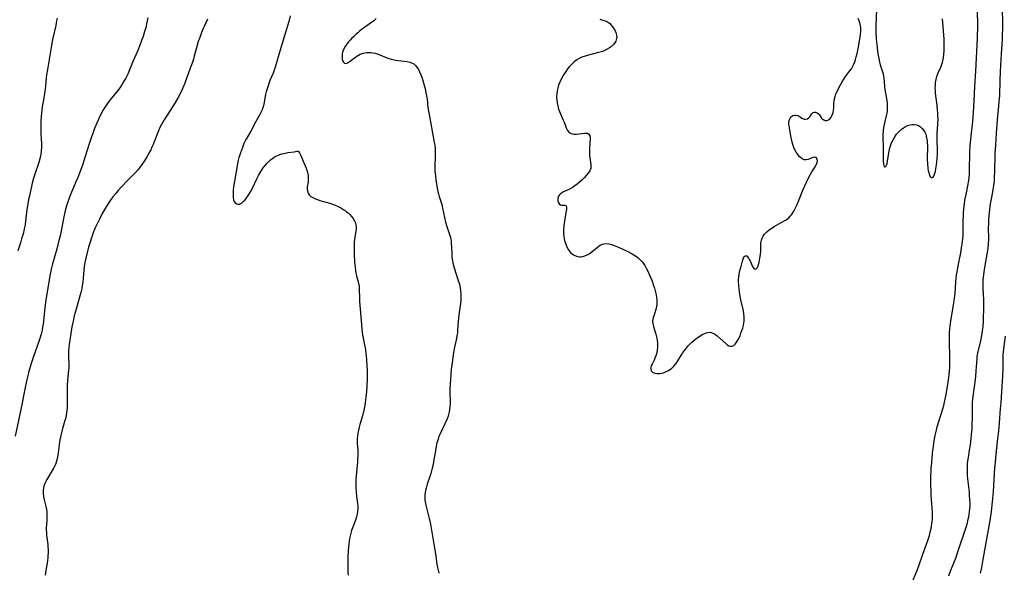
# Model space of a CAD drawing. Units: inches. Extents: x 2088261 to 2093701, y 159274 to 164711.
# Drawn here: x 2091088 to 2091340, y 159556 to 159697 of the extents above; entities that cross this region are included whole.
import ezdxf

# ---------------------------------------------------------------- set-up
doc = ezdxf.new("R2010")
doc.units = ezdxf.units.IN
doc.header["$MEASUREMENT"] = 0
doc.layers.add('c_14_T15S_R19E', color=146, linetype='Continuous')

msp = doc.modelspace()

# ---------------------------------------------------------------- linework, layer by layer
at = {"layer": 'c_14_T15S_R19E'}
for points in [[(2091306.99, 159699.9, 948), (2091306.89, 159695.61, 948), (2091306.89, 159694.22, 948), (2091306.96, 159692.24, 948), (2091307.07, 159690.83, 948), (2091307.26, 159689.24, 948), (2091307.37, 159688.46, 948), (2091307.59, 159687.26, 948), (2091307.8, 159686.35, 948), (2091307.99, 159685.66, 948), (2091308.46, 159684.16, 948), (2091308.69, 159683.34, 948), (2091308.8, 159682.81, 948), (2091308.87, 159682.3, 948), (2091309.05, 159680.1, 948), (2091309.15, 159679.38, 948), (2091309.56, 159677.11, 948), (2091309.72, 159675.88, 948), (2091309.77, 159675.04, 948), (2091309.76, 159674.21, 948), (2091309.72, 159673.75, 948), (2091309.65, 159673.3, 948), (2091309.52, 159672.67, 948), (2091309.05, 159670.85, 948), (2091308.87, 159669.97, 948), (2091308.74, 159669.06, 948), (2091308.69, 159668.51, 948), (2091308.66, 159667.95, 948), (2091308.66, 159666.95, 948), (2091308.75, 159664.88, 948), (2091308.77, 159663.91, 948), (2091308.77, 159660.93, 948), (2091308.8, 159660.41, 948), (2091308.86, 159659.94, 948), (2091309.07, 159659.57, 948), (2091309.41, 159659.65, 948), (2091309.59, 159659.99, 948), (2091309.72, 159660.46, 948), (2091309.83, 159661.01, 948), (2091310.28, 159663.68, 948), (2091310.46, 159664.47, 948), (2091310.59, 159664.93, 948), (2091310.89, 159665.72, 948), (2091311.26, 159666.48, 948), (2091311.72, 159667.28, 948), (2091312.17, 159667.92, 948), (2091312.44, 159668.25, 948), (2091312.73, 159668.56, 948), (2091313.3, 159669.11, 948), (2091313.91, 159669.58, 948), (2091314.44, 159669.91, 948), (2091314.98, 159670.17, 948), (2091315.59, 159670.37, 948), (2091316.1, 159670.45, 948), (2091316.69, 159670.45, 948), (2091317.25, 159670.35, 948), (2091317.79, 159670.15, 948), (2091318.31, 159669.81, 948), (2091318.7, 159669.44, 948), (2091319.04, 159669, 948), (2091319.35, 159668.49, 948), (2091319.59, 159667.92, 948), (2091319.72, 159667.48, 948), (2091319.83, 159667.01, 948), (2091319.94, 159666.27, 948), (2091319.99, 159665.71, 948), (2091320.02, 159665.14, 948), (2091320.02, 159664.38, 948), (2091319.99, 159662.06, 948), (2091320.01, 159661.41, 948), (2091320.06, 159660.42, 948), (2091320.18, 159659.2, 948), (2091320.27, 159658.63, 948), (2091320.38, 159658.1, 948), (2091320.48, 159657.73, 948), (2091320.6, 159657.38, 948), (2091320.73, 159657.1, 948), (2091321.11, 159656.8, 948), (2091321.47, 159656.98, 948), (2091321.64, 159657.25, 948), (2091321.86, 159657.77, 948), (2091322.06, 159658.42, 948), (2091322.21, 159659.1, 948), (2091322.37, 159660.09, 948), (2091322.45, 159660.72, 948), (2091322.55, 159661.91, 948), (2091322.58, 159662.57, 948), (2091322.59, 159663.69, 948), (2091322.55, 159666.55, 948), (2091322.56, 159668, 948), (2091322.7, 159670.47, 948), (2091322.75, 159671.8, 948), (2091322.73, 159672.73, 948), (2091322.7, 159673.41, 948), (2091322.65, 159674.09, 948), (2091322.49, 159675.39, 948), (2091322.23, 159677.19, 948), (2091322.1, 159678.41, 948), (2091322.07, 159679.1, 948), (2091322.05, 159679.78, 948), (2091322.07, 159680.42, 948), (2091322.13, 159681.19, 948), (2091322.24, 159681.94, 948), (2091322.42, 159682.67, 948), (2091322.78, 159683.64, 948), (2091323.45, 159685.11, 948), (2091323.74, 159685.8, 948), (2091323.89, 159686.26, 948), (2091324, 159686.66, 948), (2091324.16, 159687.45, 948), (2091324.26, 159688.25, 948), (2091324.34, 159689.36, 948), (2091324.35, 159690.1, 948), (2091324.34, 159690.85, 948), (2091324.28, 159692.22, 948), (2091323.97, 159696.46, 948), (2091323.92, 159697.4, 948)], [(2091315.9, 159552.76, 950), (2091317.51, 159556.72, 950), (2091317.86, 159557.64, 950), (2091318.79, 159560.33, 950), (2091319.81, 159563.16, 950), (2091320.22, 159564.38, 950), (2091320.54, 159565.4, 950), (2091320.77, 159566.2, 950), (2091321, 159567.15, 950), (2091321.11, 159567.74, 950), (2091321.2, 159568.33, 950), (2091321.27, 159568.93, 950), (2091321.31, 159569.5, 950), (2091321.33, 159570.43, 950), (2091321.3, 159571.37, 950), (2091321.06, 159574.56, 950), (2091321, 159575.78, 950), (2091320.95, 159579.24, 950), (2091320.95, 159580.58, 950), (2091320.99, 159581.76, 950), (2091321.03, 159582.5, 950), (2091321.15, 159583.98, 950), (2091321.37, 159586.44, 950), (2091321.55, 159588.13, 950), (2091321.67, 159589.05, 950), (2091321.84, 159590.11, 950), (2091322.02, 159590.97, 950), (2091322.34, 159592.29, 950), (2091322.57, 159593.14, 950), (2091323.95, 159597.73, 950), (2091324.19, 159598.61, 950), (2091324.39, 159599.42, 950), (2091324.71, 159600.99, 950), (2091325.16, 159603.48, 950), (2091325.42, 159605.18, 950), (2091325.58, 159606.42, 950), (2091325.68, 159607.51, 950), (2091325.73, 159608.17, 950), (2091325.79, 159609.67, 950), (2091325.79, 159611.16, 950), (2091325.66, 159614.7, 950), (2091325.64, 159616.12, 950), (2091325.66, 159617.15, 950), (2091325.74, 159618.21, 950), (2091325.81, 159618.91, 950), (2091325.98, 159620.14, 950), (2091326.65, 159623.85, 950), (2091326.88, 159625.32, 950), (2091326.98, 159626.05, 950), (2091327.09, 159627.19, 950), (2091327.32, 159630.25, 950), (2091327.39, 159631.12, 950), (2091327.49, 159631.97, 950), (2091327.6, 159632.77, 950), (2091327.95, 159634.72, 950), (2091328.54, 159637.65, 950), (2091328.77, 159638.86, 950), (2091328.94, 159639.92, 950), (2091329.03, 159640.55, 950), (2091329.1, 159641.19, 950), (2091329.16, 159642.17, 950), (2091329.2, 159643.62, 950), (2091329.21, 159645.89, 950), (2091329.24, 159647.16, 950), (2091329.27, 159647.8, 950), (2091329.35, 159648.87, 950), (2091329.5, 159650.13, 950), (2091329.64, 159651.07, 950), (2091329.92, 159652.56, 950), (2091330.44, 159655.14, 950), (2091330.61, 159656.22, 950), (2091330.68, 159656.79, 950), (2091330.76, 159657.71, 950), (2091330.81, 159658.63, 950), (2091330.9, 159663.26, 950), (2091330.99, 159665.15, 950), (2091331.1, 159666.56, 950), (2091331.19, 159667.47, 950), (2091331.61, 159671.18, 950), (2091331.79, 159673.47, 950), (2091331.98, 159676.43, 950), (2091332.18, 159680.16, 950), (2091332.44, 159684.08, 950), (2091332.79, 159690.74, 950), (2091332.85, 159692.68, 950), (2091332.88, 159695.67, 950), (2091332.82, 159699.65, 950)], [(2091325.55, 159555.07, 952), (2091326.04, 159556.49, 952), (2091327.26, 159559.57, 952), (2091327.66, 159560.65, 952), (2091329.99, 159567.76, 952), (2091330.25, 159568.61, 952), (2091330.48, 159569.52, 952), (2091330.62, 159570.18, 952), (2091330.74, 159570.84, 952), (2091330.83, 159571.5, 952), (2091330.9, 159572.19, 952), (2091330.93, 159572.96, 952), (2091330.94, 159573.74, 952), (2091330.91, 159574.52, 952), (2091330.83, 159575.69, 952), (2091330.76, 159576.45, 952), (2091330.37, 159579.84, 952), (2091330.29, 159580.72, 952), (2091330.25, 159581.66, 952), (2091330.24, 159582.33, 952), (2091330.26, 159582.99, 952), (2091330.31, 159583.66, 952), (2091330.39, 159584.43, 952), (2091330.52, 159585.34, 952), (2091330.83, 159587.2, 952), (2091331.04, 159588.56, 952), (2091331.24, 159590.18, 952), (2091331.34, 159591.23, 952), (2091331.44, 159592.61, 952), (2091331.5, 159593.78, 952), (2091331.53, 159595.55, 952), (2091331.53, 159598.22, 952), (2091331.59, 159599.65, 952), (2091331.63, 159600.14, 952), (2091331.78, 159601.58, 952), (2091332.21, 159604.58, 952), (2091332.39, 159606, 952), (2091332.52, 159607.46, 952), (2091332.64, 159609.49, 952), (2091332.73, 159610.59, 952), (2091332.79, 159611.09, 952), (2091332.95, 159611.97, 952), (2091333.69, 159615.17, 952), (2091333.95, 159616.49, 952), (2091334.14, 159617.72, 952), (2091334.24, 159618.73, 952), (2091334.34, 159620.17, 952), (2091334.38, 159621.13, 952), (2091334.43, 159623.16, 952), (2091334.41, 159625.58, 952), (2091334.3, 159628.5, 952), (2091334.29, 159629.17, 952), (2091334.29, 159629.77, 952), (2091334.32, 159630.6, 952), (2091334.39, 159631.43, 952), (2091334.53, 159632.65, 952), (2091334.73, 159633.9, 952), (2091335.33, 159637.27, 952), (2091335.47, 159638.19, 952), (2091335.54, 159638.82, 952), (2091335.62, 159639.76, 952), (2091335.69, 159641.16, 952), (2091335.67, 159644.17, 952), (2091335.69, 159645.07, 952), (2091335.76, 159646.35, 952), (2091335.88, 159647.83, 952), (2091335.98, 159648.72, 952), (2091336.19, 159650.11, 952), (2091336.69, 159652.74, 952), (2091336.88, 159653.84, 952), (2091337.07, 159655.34, 952), (2091337.15, 159656.18, 952), (2091337.21, 159657.11, 952), (2091337.27, 159658.24, 952), (2091337.37, 159662.98, 952), (2091337.48, 159665.15, 952), (2091337.72, 159668.17, 952), (2091338.03, 159672.62, 952), (2091338.17, 159674.14, 952), (2091338.4, 159676.29, 952), (2091338.51, 159677.87, 952), (2091338.62, 159681.7, 952), (2091338.71, 159683.94, 952), (2091338.94, 159688.57, 952), (2091339.19, 159692.05, 952), (2091339.25, 159693.13, 952), (2091339.31, 159695.18, 952), (2091339.3, 159697.18, 952), (2091339.25, 159699.19, 952)], [(2091120.83, 159697.67, 956), (2091120.51, 159696.11, 956), (2091120.28, 159695.12, 956), (2091120.02, 159694.2, 956), (2091119.61, 159692.93, 956), (2091119.34, 159692.18, 956), (2091118.68, 159690.45, 956), (2091118.15, 159689.17, 956), (2091117.08, 159686.67, 956), (2091116.16, 159684.39, 956), (2091115.69, 159683.3, 956), (2091115.18, 159682.3, 956), (2091114.72, 159681.49, 956), (2091114.23, 159680.7, 956), (2091113.64, 159679.82, 956), (2091112.82, 159678.72, 956), (2091111.5, 159677.08, 956), (2091110.64, 159675.99, 956), (2091110.24, 159675.43, 956), (2091109.75, 159674.71, 956), (2091109.31, 159673.96, 956), (2091109.13, 159673.63, 956), (2091108.76, 159672.89, 956), (2091108.41, 159672.13, 956), (2091107.23, 159669.37, 956), (2091106.74, 159668.13, 956), (2091106.41, 159667.23, 956), (2091105.82, 159665.47, 956), (2091104.86, 159662.22, 956), (2091104.21, 159660.28, 956), (2091103.62, 159658.68, 956), (2091102.93, 159656.9, 956), (2091102.54, 159655.95, 956), (2091101.31, 159653.1, 956), (2091100.82, 159651.84, 956), (2091100.25, 159650.15, 956), (2091099.83, 159648.77, 956), (2091099.62, 159648, 956), (2091099.34, 159646.8, 956), (2091098.78, 159643.71, 956), (2091098.42, 159641.98, 956), (2091098.04, 159640.44, 956), (2091097.64, 159638.9, 956), (2091096.51, 159634.81, 956), (2091096.16, 159633.41, 956), (2091095.89, 159632.13, 956), (2091095.64, 159630.74, 956), (2091094.8, 159625.55, 956), (2091094.55, 159623.69, 956), (2091094.19, 159620.19, 956), (2091094.08, 159619.36, 956), (2091093.95, 159618.61, 956), (2091093.8, 159617.85, 956), (2091093.55, 159616.83, 956), (2091093.22, 159615.69, 956), (2091092.88, 159614.67, 956), (2091091.64, 159611.13, 956), (2091091.06, 159609.36, 956), (2091090.45, 159607.27, 956), (2091090.02, 159605.62, 956), (2091089.74, 159604.42, 956), (2091089.47, 159603.18, 956), (2091088.5, 159598.02, 956), (2091086.97, 159590.76, 956)], [(2091097.64, 159697.56, 958), (2091097.53, 159696.91, 958), (2091097.31, 159695.76, 958), (2091096.57, 159692.49, 958), (2091096.3, 159691.18, 958), (2091096.02, 159689.62, 958), (2091095.16, 159684.51, 958), (2091094.96, 159683.13, 958), (2091094.88, 159682.47, 958), (2091094.65, 159680.18, 958), (2091094.5, 159678.87, 958), (2091094.25, 159677.21, 958), (2091093.86, 159674.97, 958), (2091093.73, 159674.12, 958), (2091093.63, 159673.29, 958), (2091093.57, 159672.52, 958), (2091093.49, 159671.24, 958), (2091093.45, 159670.21, 958), (2091093.45, 159669.34, 958), (2091093.48, 159668.21, 958), (2091093.6, 159666.54, 958), (2091093.64, 159665.71, 958), (2091093.65, 159665.16, 958), (2091093.64, 159664.62, 958), (2091093.58, 159663.69, 958), (2091093.47, 159662.76, 958), (2091093.31, 159661.95, 958), (2091093.08, 159661.08, 958), (2091092.89, 159660.48, 958), (2091091.96, 159657.74, 958), (2091091.65, 159656.73, 958), (2091091.3, 159655.45, 958), (2091091.09, 159654.57, 958), (2091090.49, 159651.88, 958), (2091090.35, 159651.22, 958), (2091090.15, 159650.12, 958), (2091089.95, 159648.69, 958), (2091089.58, 159645.68, 958), (2091089.46, 159644.87, 958), (2091089.23, 159643.67, 958), (2091088.95, 159642.5, 958), (2091088.59, 159641.22, 958), (2091088.28, 159640.21, 958), (2091087.59, 159638.16, 958)], [(2091136.1, 159697.38, 954), (2091135.19, 159695.51, 954), (2091134.95, 159694.99, 954), (2091134.52, 159693.93, 954), (2091134.08, 159692.7, 954), (2091133.73, 159691.61, 954), (2091132.7, 159687.88, 954), (2091132.48, 159687.09, 954), (2091132.17, 159686.11, 954), (2091131.69, 159684.8, 954), (2091130.26, 159681.02, 954), (2091129.76, 159679.76, 954), (2091129.17, 159678.43, 954), (2091128.59, 159677.31, 954), (2091127.74, 159675.86, 954), (2091126.58, 159673.97, 954), (2091125.03, 159671.6, 954), (2091124.65, 159670.98, 954), (2091124.33, 159670.4, 954), (2091124.02, 159669.8, 954), (2091123.73, 159669.19, 954), (2091123.38, 159668.39, 954), (2091122.46, 159665.99, 954), (2091122.17, 159665.27, 954), (2091121.88, 159664.6, 954), (2091121.56, 159663.93, 954), (2091121.04, 159662.93, 954), (2091120.64, 159662.21, 954), (2091120.26, 159661.57, 954), (2091119.81, 159660.86, 954), (2091119.34, 159660.18, 954), (2091118.71, 159659.37, 954), (2091118.37, 159658.96, 954), (2091117.67, 159658.19, 954), (2091115.54, 159656.05, 954), (2091114.06, 159654.47, 954), (2091113.24, 159653.55, 954), (2091112.56, 159652.74, 954), (2091111.91, 159651.93, 954), (2091111.28, 159651.07, 954), (2091110.62, 159650.08, 954), (2091110.21, 159649.41, 954), (2091109.2, 159647.66, 954), (2091108.44, 159646.26, 954), (2091107.76, 159644.9, 954), (2091107.38, 159644.04, 954), (2091107.12, 159643.39, 954), (2091106.89, 159642.74, 954), (2091105.71, 159639.07, 954), (2091105.41, 159638.04, 954), (2091105.04, 159636.56, 954), (2091104.75, 159635.14, 954), (2091104.59, 159634.1, 954), (2091104.38, 159632.18, 954), (2091104.2, 159630.12, 954), (2091104.09, 159629.25, 954), (2091103.94, 159628.47, 954), (2091103.76, 159627.7, 954), (2091103.55, 159626.91, 954), (2091102.48, 159623.2, 954), (2091102.04, 159621.51, 954), (2091101.73, 159620.15, 954), (2091101.45, 159618.74, 954), (2091101.04, 159616.45, 954), (2091100.78, 159614.89, 954), (2091100.69, 159614.13, 954), (2091100.65, 159613.64, 954), (2091100.59, 159612.58, 954), (2091100.58, 159612.02, 954), (2091100.6, 159611.18, 954), (2091100.66, 159608.92, 954), (2091100.64, 159608.2, 954), (2091100.59, 159607.53, 954), (2091100.31, 159605.06, 954), (2091100.24, 159603.71, 954), (2091100.23, 159602.14, 954), (2091100.26, 159600.13, 954), (2091100.24, 159598.67, 954), (2091100.22, 159598.17, 954), (2091100.14, 159597.26, 954), (2091100, 159596.26, 954), (2091099.84, 159595.47, 954), (2091099.65, 159594.73, 954), (2091098.98, 159592.39, 954), (2091098.36, 159589.86, 954), (2091098.24, 159589.2, 954), (2091098.14, 159588.52, 954), (2091097.91, 159586.51, 954), (2091097.82, 159585.9, 954), (2091097.64, 159584.93, 954), (2091097.49, 159584.36, 954), (2091097.28, 159583.75, 954), (2091097.03, 159583.16, 954), (2091096.65, 159582.41, 954), (2091095.06, 159579.7, 954), (2091094.78, 159579.17, 954), (2091094.53, 159578.63, 954), (2091094.29, 159577.95, 954), (2091094.12, 159577.01, 954), (2091094.09, 159576.19, 954), (2091094.18, 159575.29, 954), (2091094.34, 159574.53, 954), (2091094.77, 159572.79, 954), (2091094.92, 159572.02, 954), (2091094.99, 159571.43, 954), (2091095.02, 159570.83, 954), (2091095.02, 159570.22, 954), (2091094.99, 159569.21, 954), (2091094.89, 159567.31, 954), (2091094.88, 159566.77, 954), (2091094.9, 159566.22, 954), (2091094.97, 159565.46, 954), (2091095.27, 159563.07, 954), (2091095.32, 159562.46, 954), (2091095.35, 159561.69, 954), (2091095.34, 159560.91, 954), (2091095.3, 159560.16, 954), (2091095.26, 159559.66, 954), (2091095.08, 159558.3, 954), (2091094.78, 159556.45, 954), (2091094.59, 159555.2, 954)], [(2091157.21, 159698.18, 952), (2091156.83, 159696.73, 952), (2091155.7, 159692.82, 952), (2091154.32, 159688.34, 952), (2091153.46, 159685.34, 952), (2091153.06, 159684.09, 952), (2091152.85, 159683.53, 952), (2091152.04, 159681.66, 952), (2091151.84, 159681.16, 952), (2091151.63, 159680.59, 952), (2091151.3, 159679.56, 952), (2091151.1, 159678.81, 952), (2091150.92, 159678.06, 952), (2091150.45, 159675.63, 952), (2091150.28, 159674.91, 952), (2091150.13, 159674.47, 952), (2091150.01, 159674.13, 952), (2091149.79, 159673.65, 952), (2091149.45, 159673, 952), (2091148.32, 159671.02, 952), (2091147.11, 159668.74, 952), (2091145.95, 159666.69, 952), (2091145.65, 159666.08, 952), (2091145.4, 159665.55, 952), (2091144.98, 159664.54, 952), (2091144.48, 159663.17, 952), (2091144.24, 159662.43, 952), (2091144.11, 159661.95, 952), (2091143.95, 159661.29, 952), (2091143.78, 159660.39, 952), (2091142.97, 159655.92, 952), (2091142.76, 159654.53, 952), (2091142.67, 159653.67, 952), (2091142.62, 159653.05, 952), (2091142.61, 159652.23, 952), (2091142.65, 159651.66, 952), (2091142.74, 159651.14, 952), (2091142.88, 159650.78, 952), (2091143.18, 159650.37, 952), (2091143.57, 159650.12, 952), (2091143.9, 159650.06, 952), (2091144.25, 159650.1, 952), (2091144.73, 159650.31, 952), (2091145.23, 159650.7, 952), (2091145.6, 159651.09, 952), (2091145.96, 159651.53, 952), (2091146.31, 159652.01, 952), (2091146.65, 159652.52, 952), (2091147.07, 159653.22, 952), (2091147.46, 159653.95, 952), (2091148.77, 159656.71, 952), (2091149.15, 159657.42, 952), (2091149.7, 159658.39, 952), (2091150.31, 159659.31, 952), (2091150.76, 159659.9, 952), (2091151.21, 159660.42, 952), (2091151.68, 159660.9, 952), (2091152.17, 159661.35, 952), (2091152.68, 159661.77, 952), (2091153.23, 159662.14, 952), (2091153.77, 159662.44, 952), (2091154.18, 159662.62, 952), (2091154.59, 159662.77, 952), (2091155.11, 159662.92, 952), (2091155.62, 159663.04, 952), (2091156.64, 159663.23, 952), (2091158.24, 159663.45, 952), (2091158.91, 159663.63, 952), (2091159.26, 159663.58, 952), (2091159.59, 159663.21, 952), (2091159.82, 159662.71, 952), (2091161.05, 159659.89, 952), (2091161.29, 159659.25, 952), (2091161.46, 159658.74, 952), (2091161.64, 159658.12, 952), (2091161.77, 159657.42, 952), (2091161.83, 159656.59, 952), (2091161.81, 159656.13, 952), (2091161.76, 159655.65, 952), (2091161.57, 159654.51, 952), (2091161.53, 159653.95, 952), (2091161.59, 159653.41, 952), (2091161.77, 159652.89, 952), (2091162.08, 159652.43, 952), (2091162.49, 159652.05, 952), (2091162.99, 159651.73, 952), (2091163.65, 159651.42, 952), (2091164.2, 159651.22, 952), (2091164.78, 159651.03, 952), (2091167.3, 159650.32, 952), (2091168.24, 159649.99, 952), (2091168.67, 159649.82, 952), (2091169.5, 159649.43, 952), (2091170.3, 159649, 952), (2091170.77, 159648.72, 952), (2091171.22, 159648.42, 952), (2091171.62, 159648.13, 952), (2091172, 159647.82, 952), (2091172.46, 159647.4, 952), (2091172.87, 159646.95, 952), (2091173.28, 159646.41, 952), (2091173.66, 159645.76, 952), (2091173.87, 159645.25, 952), (2091174.01, 159644.74, 952), (2091174.07, 159644.27, 952), (2091174.08, 159643.81, 952), (2091174.02, 159643.22, 952), (2091173.72, 159641.54, 952), (2091173.65, 159641.03, 952), (2091173.59, 159640.45, 952), (2091173.54, 159639.38, 952), (2091173.54, 159638.18, 952), (2091173.57, 159637.22, 952), (2091173.68, 159635.25, 952), (2091173.81, 159633.84, 952), (2091173.89, 159633.2, 952), (2091174.02, 159632.39, 952), (2091174.16, 159631.77, 952), (2091174.64, 159629.87, 952), (2091174.79, 159629.05, 952), (2091174.86, 159628.22, 952), (2091174.91, 159626.09, 952), (2091174.95, 159625.18, 952), (2091175.4, 159619.27, 952), (2091175.51, 159618.03, 952), (2091175.61, 159617.25, 952), (2091175.71, 159616.63, 952), (2091176.22, 159614.07, 952), (2091176.34, 159613.37, 952), (2091176.5, 159612.05, 952), (2091176.67, 159610.37, 952), (2091176.8, 159608.65, 952), (2091176.84, 159607.7, 952), (2091176.85, 159606.74, 952), (2091176.84, 159605.16, 952), (2091176.8, 159603.66, 952), (2091176.71, 159602.18, 952), (2091176.57, 159600.74, 952), (2091176.48, 159600.01, 952), (2091176.27, 159598.66, 952), (2091176.04, 159597.4, 952), (2091175.78, 159596.3, 952), (2091175.61, 159595.69, 952), (2091175, 159593.75, 952), (2091174.8, 159593.04, 952), (2091174.62, 159592.27, 952), (2091174.47, 159591.5, 952), (2091174.38, 159590.72, 952), (2091174.34, 159590.17, 952), (2091174.34, 159589.62, 952), (2091174.36, 159588.95, 952), (2091174.47, 159587.08, 952), (2091174.47, 159585.84, 952), (2091174.44, 159585.09, 952), (2091174.38, 159584.15, 952), (2091174.05, 159580.62, 952), (2091174, 159579.73, 952), (2091173.95, 159578.19, 952), (2091173.98, 159577.35, 952), (2091174.03, 159576.57, 952), (2091174.17, 159575.32, 952), (2091174.42, 159573.59, 952), (2091174.49, 159572.84, 952), (2091174.49, 159572.17, 952), (2091174.43, 159571.52, 952), (2091174.32, 159570.83, 952), (2091174.15, 159570.15, 952), (2091173.89, 159569.32, 952), (2091173.19, 159567.53, 952), (2091172.89, 159566.69, 952), (2091172.68, 159565.99, 952), (2091172.53, 159565.32, 952), (2091172.39, 159564.59, 952), (2091172.2, 159563.13, 952), (2091172.06, 159561.66, 952), (2091171.94, 159559.65, 952), (2091171.9, 159558.26, 952), (2091171.9, 159557.2, 952), (2091171.94, 159556.04, 952), (2091171.99, 159555.26, 952)], [(2091179.21, 159697.48, 950), (2091178.54, 159696.95, 950), (2091176.27, 159695.31, 950), (2091175.03, 159694.35, 950), (2091174.47, 159693.89, 950), (2091173.94, 159693.43, 950), (2091173.44, 159692.95, 950), (2091172.98, 159692.49, 950), (2091172.55, 159692.01, 950), (2091172.04, 159691.43, 950), (2091171.62, 159690.89, 950), (2091171.23, 159690.32, 950), (2091170.91, 159689.73, 950), (2091170.73, 159689.31, 950), (2091170.6, 159688.89, 950), (2091170.5, 159688.37, 950), (2091170.46, 159687.87, 950), (2091170.47, 159687.53, 950), (2091170.52, 159687.14, 950), (2091170.61, 159686.78, 950), (2091170.83, 159686.33, 950), (2091171.07, 159686.1, 950), (2091171.36, 159686.01, 950), (2091171.7, 159686.07, 950), (2091172.06, 159686.26, 950), (2091172.5, 159686.58, 950), (2091173.31, 159687.23, 950), (2091173.96, 159687.73, 950), (2091174.67, 159688.18, 950), (2091175.07, 159688.37, 950), (2091175.86, 159688.67, 950), (2091176.7, 159688.83, 950), (2091177.29, 159688.86, 950), (2091177.78, 159688.84, 950), (2091178.34, 159688.75, 950), (2091178.9, 159688.62, 950), (2091179.7, 159688.36, 950), (2091182.16, 159687.41, 950), (2091182.78, 159687.21, 950), (2091183.4, 159687.04, 950), (2091184.16, 159686.89, 950), (2091184.79, 159686.8, 950), (2091186.39, 159686.63, 950), (2091187.04, 159686.53, 950), (2091187.74, 159686.36, 950), (2091188.38, 159686.11, 950), (2091188.78, 159685.89, 950), (2091189.22, 159685.51, 950), (2091189.61, 159685.05, 950), (2091189.96, 159684.49, 950), (2091190.27, 159683.87, 950), (2091190.59, 159683.12, 950), (2091190.81, 159682.5, 950), (2091191.08, 159681.65, 950), (2091191.67, 159679.54, 950), (2091191.89, 159678.64, 950), (2091192.08, 159677.74, 950), (2091192.19, 159677.02, 950), (2091192.38, 159674.78, 950), (2091192.51, 159673.82, 950), (2091192.68, 159672.95, 950), (2091193.08, 159671.11, 950), (2091193.58, 159668.23, 950), (2091194.03, 159665.86, 950), (2091194.14, 159665.1, 950), (2091194.21, 159664.38, 950), (2091194.25, 159663.12, 950), (2091194.24, 159662.19, 950), (2091194.16, 159659.88, 950), (2091194.17, 159659.18, 950), (2091194.2, 159658.53, 950), (2091194.31, 159657.33, 950), (2091194.46, 159656.16, 950), (2091194.57, 159655.29, 950), (2091194.75, 159654.16, 950), (2091194.92, 159653.32, 950), (2091195.09, 159652.68, 950), (2091195.28, 159652.04, 950), (2091195.73, 159650.7, 950), (2091195.95, 159649.94, 950), (2091196.16, 159649.02, 950), (2091196.62, 159646.64, 950), (2091196.9, 159645.46, 950), (2091197.23, 159644.32, 950), (2091198, 159642.03, 950), (2091198.14, 159641.51, 950), (2091198.26, 159641, 950), (2091198.33, 159640.48, 950), (2091198.38, 159639.87, 950), (2091198.41, 159639.25, 950), (2091198.49, 159637.2, 950), (2091198.55, 159636.44, 950), (2091198.65, 159635.68, 950), (2091198.78, 159635.02, 950), (2091199.11, 159633.83, 950), (2091200.07, 159630.84, 950), (2091200.43, 159629.58, 950), (2091200.63, 159628.68, 950), (2091200.75, 159627.89, 950), (2091200.83, 159627.09, 950), (2091200.85, 159626.29, 950), (2091200.81, 159625.41, 950), (2091200.73, 159624.68, 950), (2091200.38, 159622.4, 950), (2091200.19, 159620.9, 950), (2091200.13, 159620.18, 950), (2091199.99, 159617.84, 950), (2091199.92, 159617.21, 950), (2091199.81, 159616.47, 950), (2091199.68, 159615.72, 950), (2091199.21, 159613.47, 950), (2091198.97, 159612.17, 950), (2091198.65, 159610.23, 950), (2091198.48, 159609, 950), (2091198.42, 159608.41, 950), (2091198.37, 159607.88, 950), (2091198.21, 159605.24, 950), (2091198.04, 159602.91, 950), (2091198.02, 159602.17, 950), (2091198.02, 159601.43, 950), (2091198.07, 159600.15, 950), (2091198.08, 159599.14, 950), (2091198.03, 159598.24, 950), (2091197.93, 159597.48, 950), (2091197.83, 159596.96, 950), (2091197.67, 159596.34, 950), (2091197.54, 159595.9, 950), (2091197.28, 159595.21, 950), (2091196.71, 159593.88, 950), (2091195.45, 159591.21, 950), (2091195.22, 159590.65, 950), (2091194.99, 159589.98, 950), (2091194.84, 159589.51, 950), (2091194.71, 159589.02, 950), (2091194.42, 159587.66, 950), (2091194.22, 159586.53, 950), (2091193.95, 159584.8, 950), (2091193.7, 159583.5, 950), (2091193.49, 159582.58, 950), (2091193.11, 159581.23, 950), (2091192.88, 159580.45, 950), (2091192.22, 159578.46, 950), (2091191.94, 159577.48, 950), (2091191.8, 159576.92, 950), (2091191.7, 159576.36, 950), (2091191.62, 159575.77, 950), (2091191.59, 159575.18, 950), (2091191.62, 159574.6, 950), (2091191.7, 159574.01, 950), (2091191.89, 159573.14, 950), (2091192.73, 159569.74, 950), (2091193.02, 159568.31, 950), (2091193.87, 159563.17, 950), (2091194.3, 159560.69, 950), (2091194.71, 159558.07, 950), (2091194.87, 159557.23, 950), (2091195.03, 159556.53, 950), (2091195.23, 159555.75, 950)], [(2091236.29, 159697.31, 948), (2091237.1, 159697.13, 948), (2091237.71, 159696.92, 948), (2091238.26, 159696.65, 948), (2091238.76, 159696.31, 948), (2091239.31, 159695.76, 948), (2091239.59, 159695.42, 948), (2091240.02, 159694.78, 948), (2091240.17, 159694.52, 948), (2091240.45, 159693.9, 948), (2091240.62, 159693.26, 948), (2091240.65, 159692.82, 948), (2091240.6, 159692.39, 948), (2091240.41, 159691.76, 948), (2091240.15, 159691.28, 948), (2091239.81, 159690.83, 948), (2091239.33, 159690.37, 948), (2091238.81, 159689.99, 948), (2091238.24, 159689.64, 948), (2091237.68, 159689.36, 948), (2091237.3, 159689.2, 948), (2091236.79, 159689.02, 948), (2091236.02, 159688.79, 948), (2091233.12, 159688.07, 948), (2091232.55, 159687.9, 948), (2091231.69, 159687.59, 948), (2091231.04, 159687.29, 948), (2091230.42, 159686.93, 948), (2091229.75, 159686.44, 948), (2091229.14, 159685.88, 948), (2091228.58, 159685.25, 948), (2091228.07, 159684.61, 948), (2091227.6, 159683.94, 948), (2091227.16, 159683.22, 948), (2091226.82, 159682.63, 948), (2091226.49, 159682.03, 948), (2091226.12, 159681.28, 948), (2091225.8, 159680.51, 948), (2091225.56, 159679.75, 948), (2091225.41, 159679.03, 948), (2091225.31, 159678.29, 948), (2091225.27, 159677.55, 948), (2091225.27, 159677.16, 948), (2091225.3, 159676.71, 948), (2091225.4, 159675.93, 948), (2091225.56, 159675.17, 948), (2091225.8, 159674.36, 948), (2091226.04, 159673.76, 948), (2091226.99, 159671.57, 948), (2091227.19, 159671.06, 948), (2091227.52, 159670.07, 948), (2091227.72, 159669.54, 948), (2091227.89, 159669.19, 948), (2091228.08, 159668.88, 948), (2091228.5, 159668.42, 948), (2091229.03, 159668.12, 948), (2091229.37, 159668.02, 948), (2091229.73, 159667.96, 948), (2091230.37, 159667.95, 948), (2091231.01, 159668.01, 948), (2091232.41, 159668.21, 948), (2091232.87, 159668.23, 948), (2091233.17, 159668.19, 948), (2091233.52, 159667.99, 948), (2091233.79, 159667.53, 948), (2091233.87, 159666.89, 948), (2091233.77, 159665.46, 948), (2091233.72, 159664.5, 948), (2091233.7, 159663.48, 948), (2091233.71, 159662.96, 948), (2091233.73, 159662.44, 948), (2091233.78, 159661.93, 948), (2091233.84, 159661.44, 948), (2091234.07, 159660, 948), (2091234.04, 159659.3, 948), (2091233.94, 159658.99, 948), (2091233.75, 159658.6, 948), (2091233.31, 159657.95, 948), (2091232.83, 159657.35, 948), (2091232.36, 159656.82, 948), (2091231.85, 159656.28, 948), (2091231.16, 159655.65, 948), (2091230.57, 159655.18, 948), (2091229.97, 159654.75, 948), (2091229.35, 159654.35, 948), (2091228.73, 159654, 948), (2091228.22, 159653.74, 948), (2091227.06, 159653.2, 948), (2091226.57, 159652.91, 948), (2091226.32, 159652.72, 948), (2091226.05, 159652.45, 948), (2091225.81, 159652.09, 948), (2091225.62, 159651.56, 948), (2091225.57, 159651.02, 948), (2091225.65, 159650.58, 948), (2091225.91, 159650.12, 948), (2091226.28, 159649.86, 948), (2091226.58, 159649.78, 948), (2091226.95, 159649.78, 948), (2091227.4, 159649.82, 948), (2091227.68, 159649.71, 948), (2091227.82, 159649.41, 948), (2091227.84, 159649.01, 948), (2091227.79, 159648.69, 948), (2091227.61, 159647.95, 948), (2091227.4, 159646.25, 948), (2091227.15, 159644.59, 948), (2091227.04, 159643.53, 948), (2091227.02, 159642.99, 948), (2091227.04, 159642.42, 948), (2091227.09, 159641.83, 948), (2091227.19, 159641.25, 948), (2091227.33, 159640.67, 948), (2091227.52, 159640.11, 948), (2091227.74, 159639.54, 948), (2091228, 159638.98, 948), (2091228.32, 159638.43, 948), (2091228.5, 159638.17, 948), (2091228.85, 159637.75, 948), (2091229.29, 159637.34, 948), (2091229.77, 159637.01, 948), (2091230.39, 159636.73, 948), (2091231.17, 159636.59, 948), (2091231.6, 159636.6, 948), (2091232.25, 159636.74, 948), (2091232.89, 159637, 948), (2091233.58, 159637.4, 948), (2091234.26, 159637.88, 948), (2091236.18, 159639.38, 948), (2091236.6, 159639.65, 948), (2091237.03, 159639.86, 948), (2091237.34, 159639.96, 948), (2091237.87, 159640.01, 948), (2091238.64, 159639.91, 948), (2091239.32, 159639.71, 948), (2091239.95, 159639.49, 948), (2091241.26, 159638.97, 948), (2091243.45, 159637.97, 948), (2091244.58, 159637.38, 948), (2091245.24, 159636.98, 948), (2091245.69, 159636.66, 948), (2091246.12, 159636.33, 948), (2091246.49, 159636.01, 948), (2091246.84, 159635.67, 948), (2091247.17, 159635.29, 948), (2091247.48, 159634.89, 948), (2091247.81, 159634.4, 948), (2091248.11, 159633.89, 948), (2091248.62, 159632.91, 948), (2091249.12, 159631.78, 948), (2091249.58, 159630.61, 948), (2091250.08, 159629.24, 948), (2091250.3, 159628.57, 948), (2091250.5, 159627.9, 948), (2091250.72, 159626.91, 948), (2091250.83, 159626.21, 948), (2091250.87, 159625.72, 948), (2091250.89, 159625.24, 948), (2091250.87, 159624.43, 948), (2091250.82, 159623.96, 948), (2091250.74, 159623.51, 948), (2091250.59, 159622.9, 948), (2091250.41, 159622.32, 948), (2091250.04, 159621.29, 948), (2091249.88, 159620.68, 948), (2091249.81, 159620.06, 948), (2091249.86, 159619.45, 948), (2091250.02, 159618.77, 948), (2091250.64, 159616.83, 948), (2091250.88, 159615.84, 948), (2091250.99, 159615.25, 948), (2091251.06, 159614.66, 948), (2091251.09, 159614, 948), (2091251.07, 159613.49, 948), (2091250.99, 159612.79, 948), (2091250.86, 159612.1, 948), (2091250.63, 159611.28, 948), (2091250.42, 159610.71, 948), (2091250.19, 159610.17, 948), (2091249.69, 159609.17, 948), (2091249.48, 159608.72, 948), (2091249.37, 159608.36, 948), (2091249.32, 159608.02, 948), (2091249.38, 159607.68, 948), (2091249.54, 159607.39, 948), (2091249.79, 159607.15, 948), (2091250.12, 159606.97, 948), (2091250.48, 159606.86, 948), (2091250.88, 159606.79, 948), (2091251.27, 159606.77, 948), (2091251.74, 159606.8, 948), (2091252.23, 159606.88, 948), (2091252.77, 159607.04, 948), (2091253.31, 159607.26, 948), (2091253.71, 159607.46, 948), (2091254.11, 159607.7, 948), (2091254.73, 159608.16, 948), (2091254.96, 159608.37, 948), (2091255.23, 159608.63, 948), (2091255.7, 159609.19, 948), (2091255.99, 159609.6, 948), (2091256.28, 159610.02, 948), (2091257.23, 159611.59, 948), (2091257.56, 159612.12, 948), (2091257.95, 159612.67, 948), (2091258.36, 159613.21, 948), (2091258.91, 159613.85, 948), (2091259.37, 159614.33, 948), (2091259.86, 159614.78, 948), (2091260.36, 159615.21, 948), (2091260.88, 159615.63, 948), (2091261.4, 159616.02, 948), (2091261.94, 159616.39, 948), (2091262.68, 159616.84, 948), (2091263.09, 159617.04, 948), (2091263.5, 159617.2, 948), (2091263.93, 159617.3, 948), (2091264.36, 159617.32, 948), (2091264.8, 159617.26, 948), (2091265.22, 159617.11, 948), (2091265.6, 159616.9, 948), (2091265.98, 159616.65, 948), (2091266.32, 159616.38, 948), (2091267.06, 159615.74, 948), (2091268.5, 159614.45, 948), (2091268.9, 159614.13, 948), (2091269.3, 159613.88, 948), (2091269.73, 159613.74, 948), (2091270.15, 159613.75, 948), (2091270.56, 159613.96, 948), (2091270.93, 159614.32, 948), (2091271.17, 159614.62, 948), (2091271.43, 159615.02, 948), (2091271.67, 159615.46, 948), (2091272.15, 159616.44, 948), (2091272.4, 159617.07, 948), (2091272.65, 159617.76, 948), (2091272.86, 159618.41, 948), (2091273.03, 159619.08, 948), (2091273.15, 159619.73, 948), (2091273.2, 159620.09, 948), (2091273.23, 159620.54, 948), (2091273.22, 159621.3, 948), (2091273.15, 159622.06, 948), (2091273.03, 159622.82, 948), (2091272.38, 159625.63, 948), (2091272.13, 159626.96, 948), (2091272.02, 159627.67, 948), (2091271.91, 159628.53, 948), (2091271.84, 159629.21, 948), (2091271.8, 159630.37, 948), (2091271.8, 159630.93, 948), (2091271.83, 159631.48, 948), (2091271.92, 159632.11, 948), (2091272.05, 159632.76, 948), (2091272.49, 159634.48, 948), (2091272.77, 159635.5, 948)], [(2091272.77, 159635.5, 948), (2091272.96, 159636.1, 948), (2091273.24, 159636.67, 948), (2091273.52, 159636.88, 948), (2091273.88, 159636.82, 948), (2091274.17, 159636.54, 948), (2091274.35, 159636.26, 948), (2091274.53, 159635.93, 948), (2091274.71, 159635.55, 948), (2091275.25, 159634.28, 948), (2091275.48, 159633.85, 948), (2091275.67, 159633.61, 948), (2091275.98, 159633.44, 948), (2091276.3, 159633.53, 948), (2091276.55, 159633.81, 948), (2091276.76, 159634.29, 948), (2091277.04, 159635.27, 948), (2091277.25, 159636.23, 948), (2091277.33, 159636.68, 948), (2091277.41, 159637.29, 948), (2091277.46, 159637.91, 948), (2091277.44, 159639.64, 948), (2091277.48, 159640.22, 948), (2091277.6, 159640.88, 948), (2091277.79, 159641.41, 948), (2091278.06, 159641.91, 948), (2091278.4, 159642.38, 948), (2091278.97, 159642.97, 948), (2091279.64, 159643.53, 948), (2091280.25, 159643.96, 948), (2091280.86, 159644.36, 948), (2091281.48, 159644.72, 948), (2091282.87, 159645.44, 948), (2091283.74, 159645.93, 948), (2091284.19, 159646.24, 948), (2091284.61, 159646.59, 948), (2091284.97, 159646.96, 948), (2091285.29, 159647.37, 948), (2091285.74, 159648.04, 948), (2091286.09, 159648.65, 948), (2091286.66, 159649.8, 948), (2091287.13, 159650.85, 948), (2091288.24, 159653.64, 948), (2091288.64, 159654.61, 948), (2091289.13, 159655.7, 948), (2091289.56, 159656.6, 948), (2091290.18, 159657.76, 948), (2091290.52, 159658.31, 948), (2091291.2, 159659.34, 948), (2091291.48, 159659.81, 948), (2091291.71, 159660.26, 948), (2091291.87, 159660.7, 948), (2091291.94, 159661.1, 948), (2091291.88, 159661.59, 948), (2091291.59, 159661.96, 948), (2091291.25, 159662.07, 948), (2091290.81, 159662.01, 948), (2091290.33, 159661.82, 948), (2091289.96, 159661.65, 948), (2091289.58, 159661.49, 948), (2091289.08, 159661.38, 948), (2091288.57, 159661.42, 948), (2091288.07, 159661.62, 948), (2091287.59, 159661.97, 948), (2091287.29, 159662.28, 948), (2091287, 159662.64, 948), (2091286.74, 159662.99, 948), (2091286.5, 159663.37, 948), (2091286.18, 159663.94, 948), (2091285.9, 159664.54, 948), (2091285.62, 159665.31, 948), (2091285.38, 159666.27, 948), (2091285.08, 159667.98, 948), (2091284.77, 159669.55, 948), (2091284.69, 159670.08, 948), (2091284.65, 159670.54, 948), (2091284.66, 159670.98, 948), (2091284.73, 159671.46, 948), (2091284.87, 159671.89, 948), (2091285.17, 159672.38, 948), (2091285.68, 159672.75, 948), (2091286.16, 159672.85, 948), (2091286.54, 159672.81, 948), (2091286.91, 159672.69, 948), (2091287.23, 159672.51, 948), (2091287.97, 159672.03, 948), (2091288.25, 159671.89, 948), (2091288.55, 159671.81, 948), (2091288.89, 159671.8, 948), (2091289.36, 159671.89, 948), (2091289.75, 159672.12, 948), (2091289.98, 159672.37, 948), (2091290.42, 159673.06, 948), (2091290.63, 159673.29, 948), (2091290.87, 159673.45, 948), (2091291.15, 159673.55, 948), (2091291.44, 159673.57, 948), (2091291.9, 159673.44, 948), (2091292.24, 159673.18, 948), (2091292.46, 159672.9, 948), (2091292.98, 159672.08, 948), (2091293.17, 159671.86, 948), (2091293.53, 159671.59, 948), (2091293.95, 159671.45, 948), (2091294.36, 159671.44, 948), (2091294.77, 159671.59, 948), (2091295.19, 159671.94, 948), (2091295.44, 159672.28, 948), (2091295.65, 159672.67, 948), (2091295.82, 159673.07, 948), (2091295.95, 159673.5, 948), (2091296.05, 159674, 948), (2091296.1, 159674.71, 948), (2091296.14, 159675.81, 948), (2091296.2, 159676.38, 948), (2091296.29, 159676.97, 948), (2091296.45, 159677.6, 948), (2091296.67, 159678.24, 948), (2091297.03, 159679.04, 948), (2091297.44, 159679.83, 948), (2091298.25, 159681.32, 948), (2091298.65, 159681.98, 948), (2091299.13, 159682.7, 948), (2091300.16, 159684.04, 948), (2091300.61, 159684.68, 948), (2091301.01, 159685.36, 948), (2091301.26, 159685.88, 948), (2091301.47, 159686.42, 948), (2091301.68, 159687.07, 948), (2091301.87, 159687.73, 948), (2091302.06, 159688.54, 948), (2091302.3, 159689.77, 948), (2091302.82, 159692.77, 948), (2091302.94, 159693.47, 948), (2091303.02, 159694.16, 948), (2091303.05, 159694.69, 948), (2091303.03, 159695.18, 948), (2091302.97, 159695.66, 948), (2091302.77, 159696.41, 948), (2091302.57, 159696.96, 948), (2091302.33, 159697.49, 948)], [(2091333.6, 159555.75, 954), (2091333.92, 159557.18, 954), (2091334.31, 159559.21, 954), (2091336.03, 159569.17, 954), (2091336.37, 159571.5, 954), (2091336.65, 159574, 954), (2091336.9, 159576.53, 954), (2091337.04, 159578.17, 954), (2091337.29, 159582.65, 954), (2091337.4, 159584.15, 954), (2091337.59, 159586.04, 954), (2091338.07, 159590.17, 954), (2091338.27, 159592.08, 954), (2091338.45, 159594.08, 954), (2091338.75, 159597.8, 954), (2091338.85, 159599.17, 954), (2091339.02, 159602.15, 954), (2091339.29, 159606.11, 954), (2091339.36, 159607.95, 954), (2091339.36, 159610.76, 954), (2091339.4, 159611.55, 954), (2091339.47, 159612.31, 954), (2091339.56, 159613.07, 954), (2091340.02, 159616.35, 954)]]:
    msp.add_polyline3d(points, dxfattribs=at)

doc.saveas('drawing.dxf')
